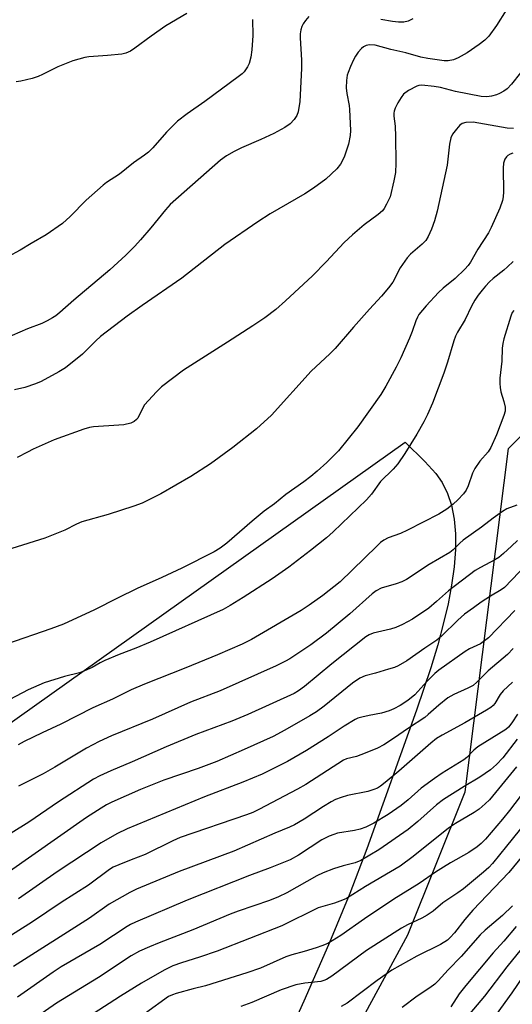
# Model space of a CAD drawing. Units: inches. Extents: x 1273766 to 1279766, y 545451 to 549451.
# Drawn here: x 1275764 to 1275904, y 549033 to 549311 of the extents above; entities that cross this region are included whole.
import ezdxf

# ---------------------------------------------------------------- set-up
doc = ezdxf.new("R2010")
doc.units = ezdxf.units.IN
doc.header["$MEASUREMENT"] = 0
for name, color, linetype in [('NTRL-Pasture Land', 2, 'Continuous'), ('NTRL-Trees', 3, 'Continuous'), ('Undefined', 1, 'Continuous')]:
    doc.layers.add(name, color=color, linetype=linetype)

msp = doc.modelspace()

# ---------------------------------------------------------------- linework, layer by layer
at = {"layer": 'NTRL-Pasture Land'}
msp.add_lwpolyline([(1275627.41, 549016.93), (1275873.32, 549191.62), (1275878.88, 549186.16), (1275881.98, 549182.78), (1275883.76, 549180.23), (1275885.26, 549177.18), (1275886.36, 549173.83), (1275887.11, 549169.94), (1275887.47, 549165.78), (1275887.47, 549161.37), (1275887.1, 549156.44), (1275886.39, 549151.31), (1275885.39, 549146.03), (1275884.14, 549140.63), (1275882.48, 549134.48), (1275880.51, 549127.94), (1275876.5, 549116.02), (1275862.46, 549076.86), (1275857.63, 549064.34), (1275851.91, 549050.44), (1275845.1, 549034.73), (1275837.67, 549018.21)], dxfattribs=at)
at = {"layer": 'NTRL-Trees'}
msp.add_lwpolyline([(1275732.45, 548833.92), (1275777.08, 548896.05), (1275826.83, 548965.61), (1275874.08, 549052.61), (1275890.21, 549092.96), (1275902.43, 549189.87), (1275924.32, 549211.77), (1275960.81, 549228.19), (1276021.02, 549213.59), (1276230.83, 549144.26), (1276351.49, 549115.01), (1276361.08, 549119.67), (1276393.45, 549134.61), (1276430.7, 549154.48), (1276477.83, 549174.36), (1276530.08, 549181.8), (1276569.83, 549189.23), (1276614.58, 549189.23), (1276639.45, 549191.73), (1276656.83, 549191.73), (1276685.45, 549194.3), (1276723.2, 549194.3), (1276749.58, 549194.3), (1276790.95, 549201.8)], dxfattribs=at)
at = {"layer": 'Undefined'}
for points, elevation in [([(1275846.08, 549311.67), (1275845.16, 549310.56), (1275844.52, 549309.63), (1275844.17, 549308.92), (1275843.84, 549307.93), (1275843.67, 549306.83), (1275843.64, 549305.68), (1275844.02, 549299.37), (1275844.05, 549297.06), (1275843.57, 549287.73), (1275843.1, 549284.86), (1275842.75, 549283.78), (1275841.97, 549282.65), (1275840.8, 549281.44), (1275839.35, 549280.44), (1275836.23, 549278.71), (1275832.58, 549276.97), (1275827.13, 549274.63), (1275825.06, 549273.62), (1275822.84, 549272.4), (1275821.18, 549271.2), (1275806.94, 549258.63), (1275805.65, 549257.18), (1275801.52, 549252.06), (1275798.63, 549248.68), (1275797, 549246.93), (1275794.46, 549244.39), (1275789.93, 549240.24), (1275779.73, 549231.69), (1275775.85, 549228.21), (1275774.7, 549227.31), (1275773.76, 549226.69), (1275772.29, 549225.84), (1275770.76, 549225.11), (1275766.69, 549223.62), (1275760.18, 549220.8)], 486), ([(1275901.77, 549313.47), (1275899.1, 549309.21), (1275896.86, 549306.2), (1275895.79, 549305.07), (1275894.19, 549303.83), (1275890.81, 549301.47), (1275888.23, 549300.06), (1275886.89, 549299.52), (1275885.45, 549299.25), (1275884.29, 549299.2), (1275879.68, 549299.86), (1275877.68, 549300.26), (1275873.47, 549301.43), (1275869.23, 549302.43), (1275864.8, 549303.59), (1275863.24, 549303.75), (1275862.24, 549303.56), (1275861.54, 549303.2), (1275860.93, 549302.69), (1275860.05, 549301.62), (1275859.26, 549300.48), (1275858.71, 549299.46), (1275857.86, 549297.58), (1275857.19, 549295.96), (1275856.92, 549295.14), (1275856.72, 549293.68), (1275856.67, 549291.6), (1275856.84, 549289.97), (1275857.45, 549286.61), (1275857.59, 549285.45), (1275857.82, 549279.58), (1275857.74, 549278.18), (1275857.29, 549275.66), (1275856.17, 549272.28), (1275855.7, 549271.28), (1275855.02, 549270.09), (1275853.99, 549268.78), (1275850.88, 549265.81), (1275847.4, 549263.26), (1275844.94, 549261.69), (1275835.15, 549256.02), (1275831.73, 549253.81), (1275822.42, 549247.38), (1275810.22, 549237.9), (1275799.07, 549230.19), (1275794.83, 549227.16), (1275787.29, 549221.41), (1275785.98, 549220.2), (1275782.22, 549216.46), (1275777.41, 549212.56), (1275775.56, 549211.42), (1275770.52, 549208.78), (1275768.93, 549208.12), (1275765.98, 549207.06), (1275763.01, 549206.35)], 484), ([(1275811.64, 549312.53), (1275805.72, 549309.1), (1275801.58, 549306.16), (1275797.03, 549302.74), (1275795.78, 549301.94), (1275794.43, 549301.34), (1275793.31, 549301.05), (1275789.25, 549300.67), (1275784, 549300.31), (1275782.86, 549300.13), (1275781.17, 549299.72), (1275779.53, 549299.19), (1275775.28, 549297.49), (1275770.97, 549295.32), (1275769.69, 549294.75), (1275768, 549294.23), (1275764.83, 549293.46), (1275763.46, 549293.31)], 490), ([(1275830.21, 549310.91), (1275830.26, 549306.34), (1275830.05, 549302.27), (1275829.69, 549300.2), (1275829.26, 549298.47), (1275828.78, 549297.48), (1275827.85, 549296.14), (1275827.29, 549295.54), (1275826.2, 549294.66), (1275816.79, 549287.77), (1275811.73, 549284.23), (1275809.06, 549282.19), (1275805.89, 549279.07), (1275802.06, 549274.67), (1275800.82, 549273.48), (1275799.7, 549272.58), (1275796.64, 549270.45), (1275792.62, 549267.27), (1275788.98, 549264.86), (1275788.04, 549264.16), (1275783.29, 549259.89), (1275778.74, 549255.29), (1275776.57, 549253.31), (1275771.99, 549250.07), (1275767.73, 549247.71), (1275764.63, 549245.83), (1275761.14, 549243.89)], 488), ([(1275875.42, 549311.02), (1275874.09, 549310.42), (1275872.89, 549310.15), (1275871.41, 549310.15), (1275869.73, 549310.32), (1275866.44, 549310.85)], 486), ([(1275905.83, 549295.78), (1275903.27, 549292.62), (1275902.09, 549291.35), (1275901.16, 549290.69), (1275899.92, 549289.98), (1275899.11, 549289.66), (1275897.7, 549289.26), (1275896.32, 549289.04), (1275894.78, 549289.17), (1275887.52, 549290.55), (1275883.27, 549291.65), (1275881.52, 549291.96), (1275877.99, 549292.33), (1275877.13, 549292.26), (1275876.59, 549292.09), (1275874.26, 549290.83), (1275872.84, 549289.8), (1275872.15, 549288.89), (1275871.26, 549287.37), (1275870.45, 549285.82), (1275870.16, 549285.02), (1275870.07, 549284.44), (1275870.06, 549283.56), (1275870.44, 549280.78), (1275870.6, 549277.86), (1275870.69, 549270.34), (1275870.57, 549267.66), (1275870.12, 549265.38), (1275869.02, 549260.86), (1275868.06, 549258.81), (1275867.34, 549257.59), (1275866.85, 549256.93), (1275865.68, 549255.82), (1275861.76, 549252.93), (1275858.38, 549250.1), (1275856.11, 549247.94), (1275851, 549242.47), (1275847.1, 549238.59), (1275839.52, 549231.47), (1275836.74, 549229.06), (1275833.71, 549226.72), (1275830.32, 549224.44), (1275823.18, 549219.79), (1275810.76, 549211.92), (1275804.51, 549207.28), (1275803.06, 549205.83), (1275799.74, 549202.11), (1275799.11, 549201.16), (1275797.83, 549198.44), (1275797.47, 549197.99), (1275796.83, 549197.43), (1275795.84, 549196.96), (1275793.91, 549196.53), (1275792.44, 549196.39), (1275785.34, 549195.98), (1275784.2, 549195.8), (1275782.6, 549195.31), (1275774.26, 549192.28), (1275768.26, 549189.64), (1275766.66, 549188.85), (1275763.82, 549187.28)], 482), ([(1275903.84, 549280.13), (1275902.11, 549280.22), (1275892.47, 549281.88), (1275890.42, 549281.83), (1275889.34, 549281.55), (1275888.69, 549281.05), (1275887.74, 549279.94), (1275886.69, 549278.52), (1275886.18, 549277.52), (1275885.82, 549275.67), (1275885.17, 549269.73), (1275882.35, 549256.77), (1275881.57, 549254.04), (1275880.71, 549251.68), (1275879.81, 549249.69), (1275879.1, 549248.53), (1275878.1, 549247.48), (1275874.8, 549244.65), (1275873.85, 549243.59), (1275871.92, 549240.83), (1275869.8, 549236.81), (1275868.62, 549235.21), (1275866.65, 549232.77), (1275863.2, 549229.14), (1275858.7, 549224.09), (1275853.49, 549218.04), (1275852.03, 549216.58), (1275846.72, 549211.63), (1275835.58, 549199.23), (1275831.32, 549195.43), (1275824.61, 549190.14), (1275818.3, 549185.53), (1275812.8, 549181.96), (1275804.36, 549177.01), (1275799.02, 549174.43), (1275796.75, 549173.59), (1275789.48, 549171.25), (1275782.07, 549169.12), (1275780.5, 549168.46), (1275777.27, 549166.84), (1275771.61, 549164.58), (1275762.31, 549161.59)], 480), ([(1275903.66, 549273.11), (1275902.91, 549272.87), (1275902.26, 549272.49), (1275901.89, 549272.13), (1275901.46, 549271.42), (1275901.09, 549270.34), (1275900.99, 549268.9), (1275901.09, 549262.21), (1275900.99, 549260.8), (1275900.77, 549259.77), (1275900.01, 549257.66), (1275897.56, 549252.23), (1275896.77, 549250.64), (1275893.82, 549246.11), (1275891.74, 549242.39), (1275891.09, 549241.45), (1275890.11, 549240.42), (1275887.43, 549237.84), (1275884.06, 549235.06), (1275882.74, 549233.88), (1275879.2, 549230.05), (1275877.16, 549227.63), (1275876.73, 549226.89), (1275876.27, 549225.85), (1275875.27, 549222.86), (1275874.48, 549220.92), (1275872.07, 549215.44), (1275870.73, 549212.81), (1275867.81, 549207.46), (1275866.38, 549205.1), (1275859.94, 549195.99), (1275854.46, 549189.16), (1275851.15, 549185.92), (1275848.42, 549183.42), (1275846.71, 549181.95), (1275844.71, 549180.39), (1275839.57, 549176.9), (1275836.37, 549174.19), (1275833.52, 549172.15), (1275830.07, 549169.3), (1275822.95, 549163.14), (1275821.12, 549161.75), (1275819.38, 549160.7), (1275810.28, 549156.1), (1275804.63, 549153.44), (1275797.68, 549150.33), (1275792.05, 549147.59), (1275785.6, 549144.29), (1275776.83, 549140.28), (1275773.26, 549138.92), (1275760.79, 549134.66)], 478), ([(1275903.76, 549242.59), (1275902.18, 549241.05), (1275901.12, 549240.13), (1275898.16, 549237.81), (1275897.1, 549236.86), (1275895.93, 549235.66), (1275894.98, 549234.53), (1275893.89, 549233.13), (1275892.92, 549231.7), (1275892.01, 549230.01), (1275890.21, 549226.21), (1275888.06, 549222.67), (1275887.51, 549221.56), (1275887.04, 549220.22), (1275885.26, 549214.19), (1275884.23, 549211.11), (1275881.02, 549202.64), (1275879.61, 549199.41), (1275878.55, 549197.36), (1275876.57, 549193.86), (1275873.22, 549188.47), (1275871.2, 549185.5), (1275869.95, 549184.05), (1275866.36, 549180.51), (1275863.75, 549176.95), (1275862.39, 549175.35), (1275853, 549166.37), (1275851.1, 549164.68), (1275846.59, 549161.04), (1275840.48, 549156.35), (1275835.71, 549153.11), (1275827.56, 549147.77), (1275823.94, 549145.51), (1275821.96, 549144.43), (1275801.36, 549135.2), (1275797.3, 549133.53), (1275792.55, 549131.75), (1275788.52, 549130.04), (1275787.21, 549129.4), (1275784.9, 549128.1), (1275782.74, 549127.09), (1275781.35, 549126.57), (1275777.12, 549125.48), (1275771.43, 549123.7), (1275766.9, 549121.75), (1275761.69, 549119.06)], 476), ([(1275903.98, 549228.78), (1275903.52, 549228.18), (1275903.09, 549227.16), (1275901.15, 549220.77), (1275900.83, 549219.42), (1275900.64, 549218.1), (1275900.53, 549214.48), (1275900.05, 549209.64), (1275899.99, 549208.2), (1275900.08, 549207.02), (1275900.27, 549205.84), (1275901.12, 549203.12), (1275901.47, 549201.48), (1275901.48, 549200.41), (1275901.15, 549199.12), (1275899.06, 549193.68), (1275897.49, 549190.16), (1275896.71, 549188.92), (1275894.4, 549186.25), (1275892.92, 549184.21), (1275892.33, 549182.91), (1275891.11, 549179.32), (1275890.53, 549178.09), (1275889.78, 549177.05), (1275888.15, 549175.33), (1275886.86, 549174.15), (1275885.05, 549172.71), (1275882.81, 549171.35), (1275873.99, 549166.78), (1275871.94, 549165.88), (1275868.5, 549164.66), (1275867.26, 549163.97), (1275866.34, 549163.28), (1275865.25, 549162.28), (1275854.97, 549152.21), (1275850.09, 549148.37), (1275846.19, 549145.63), (1275843.95, 549144.18), (1275829.91, 549135.92), (1275827.28, 549134.62), (1275820.31, 549131.59), (1275811.41, 549127.95), (1275799.72, 549123.32), (1275795.95, 549121.74), (1275790.66, 549119.15), (1275785.15, 549116.7), (1275776.07, 549112.04), (1275770.83, 549109.64), (1275765.77, 549107.18), (1275764.09, 549106.25)], 474), ([(1275904.8, 549173.84), (1275901.97, 549172.8), (1275900.75, 549172.09), (1275898.17, 549170.21), (1275894.87, 549167.6), (1275889.69, 549163.96), (1275888.74, 549163.13), (1275886.84, 549161.23), (1275885.94, 549160.48), (1275880.1, 549157.1), (1275873.65, 549152.91), (1275872.37, 549152.25), (1275870.79, 549151.66), (1275866.5, 549150.47), (1275865.08, 549149.69), (1275863.98, 549148.81), (1275857.69, 549143.22), (1275851.12, 549137.77), (1275846.63, 549134.42), (1275840.77, 549130.48), (1275839.56, 549129.83), (1275836.86, 549128.57), (1275821.05, 549121.51), (1275812.71, 549118.26), (1275801.93, 549113.44), (1275790.36, 549108.73), (1275786.88, 549107.2), (1275783.33, 549105.3), (1275774.41, 549099.91), (1275771.08, 549098.09), (1275764.16, 549094.55)], 472), ([(1275905, 549163.92), (1275903.34, 549162.3), (1275901.04, 549160.18), (1275899.76, 549159.13), (1275898.63, 549158.39), (1275894.52, 549156.29), (1275893.06, 549155.4), (1275885.52, 549149.65), (1275882.15, 549146.63), (1275879.99, 549144.82), (1275875.36, 549141.7), (1275872.54, 549140.2), (1275870.7, 549139.33), (1275869.14, 549138.84), (1275864.24, 549137.72), (1275863.16, 549137.29), (1275862.16, 549136.7), (1275852.55, 549129.06), (1275844.83, 549122.69), (1275843.19, 549121.47), (1275841.94, 549120.74), (1275828.86, 549114.75), (1275824.34, 549112.9), (1275814.2, 549109.15), (1275805.83, 549105.66), (1275796.23, 549101.43), (1275790.2, 549098.93), (1275787.1, 549097.5), (1275785.34, 549096.51), (1275775.41, 549090.15), (1275767.04, 549084.45), (1275752.77, 549075.61)], 470), ([(1275909.58, 549159.3), (1275901.36, 549150.64), (1275900.4, 549149.92), (1275897.38, 549148.14), (1275894.75, 549146.46), (1275892.54, 549144.93), (1275890.07, 549143.06), (1275888.12, 549141.43), (1275883.53, 549136.93), (1275882.2, 549135.78), (1275878.86, 549133.52), (1275873.74, 549129.92), (1275871.31, 549128.54), (1275870.29, 549128.09), (1275868.6, 549127.55), (1275864.91, 549126.47), (1275861.97, 549125.74), (1275860.5, 549125.02), (1275858.41, 549123.63), (1275850.39, 549117.15), (1275848.29, 549115.58), (1275846.34, 549114.38), (1275839.33, 549110.39), (1275836.05, 549108.61), (1275827.89, 549104.89), (1275820.14, 549101.58), (1275814.88, 549099.6), (1275805.16, 549096.25), (1275798.57, 549093.64), (1275790.49, 549090.07), (1275788.95, 549089.29), (1275787.46, 549088.41), (1275783.3, 549085.72), (1275760.68, 549069.86)], 468), ([(1275904.24, 549144.12), (1275896.82, 549136.46), (1275895.69, 549135.53), (1275894.56, 549134.77), (1275891.45, 549133.3), (1275890.21, 549132.6), (1275882.78, 549127.27), (1275881.7, 549126.33), (1275879.42, 549124.1), (1275876, 549120.31), (1275874.04, 549118.73), (1275871.92, 549117.3), (1275870.11, 549116.39), (1275868.79, 549115.84), (1275866.63, 549115.21), (1275863.12, 549114.55), (1275861.09, 549114.08), (1275859.97, 549113.73), (1275859.2, 549113.37), (1275856.04, 549111.52), (1275851.59, 549108.52), (1275845.44, 549104.63), (1275840.08, 549101.54), (1275832.94, 549097.96), (1275827.45, 549095.67), (1275816.66, 549091.57), (1275794.82, 549082.55), (1275791.9, 549081.17), (1275787.48, 549078.56), (1275775.08, 549070.39), (1275764.12, 549062.78)], 466)]:
    msp.add_lwpolyline(points, dxfattribs=dict(at, elevation=elevation))
for points in [[(1275903.81, 549133.42, 464), (1275902.18, 549131.68, 464), (1275896.76, 549127.07, 464), (1275893.55, 549123.96, 464), (1275892.47, 549123.01, 464), (1275891.02, 549122.18, 464), (1275887.02, 549120.43, 464), (1275885.36, 549119.47, 464), (1275882.75, 549117.45, 464), (1275879.81, 549114.78, 464), (1275878.8, 549113.97, 464), (1275874.27, 549110.97, 464), (1275870.04, 549107.98, 464), (1275867.26, 549106.28, 464), (1275865.45, 549105.32, 464), (1275862.04, 549103.88, 464), (1275859.54, 549102.99, 464), (1275856.76, 549102.29, 464), (1275855.89, 549101.93, 464), (1275845.3, 549095.05, 464), (1275842.88, 549093.71, 464), (1275832, 549088.03, 464), (1275830.25, 549087.19, 464), (1275828.55, 549086.52, 464), (1275809.83, 549080.13, 464), (1275807.75, 549079.19, 464), (1275799.93, 549075.31, 464), (1275795.98, 549073.82, 464), (1275792.48, 549072.38, 464), (1275790.88, 549071.68, 464), (1275789.87, 549071.11, 464), (1275783.9, 549066.66, 464), (1275776.23, 549061.73, 464), (1275768.1, 549056.29, 464), (1275758.23, 549050.14, 464)], [(1275903.59, 549123.9, 462), (1275900.93, 549121.48, 462), (1275900.15, 549120.48, 462), (1275898.61, 549117.94, 462), (1275898.09, 549117.31, 462), (1275897.5, 549116.78, 462), (1275896.28, 549115.97, 462), (1275890.13, 549112.4, 462), (1275883.77, 549109, 462), (1275882.15, 549108, 462), (1275880.57, 549106.74, 462), (1275871.49, 549098.84, 462), (1275867.6, 549095.58, 462), (1275866.33, 549094.56, 462), (1275865.48, 549094.04, 462), (1275864.46, 549093.6, 462), (1275862.78, 549093.09, 462), (1275857.06, 549091.91, 462), (1275855.2, 549091.37, 462), (1275853.65, 549090.81, 462), (1275852.4, 549090.15, 462), (1275850.21, 549088.85, 462), (1275844.76, 549085.27, 462), (1275842.01, 549083.69, 462), (1275840.65, 549082.99, 462), (1275836.53, 549081.29, 462), (1275824.94, 549076.24, 462), (1275809.48, 549070.5, 462), (1275797.44, 549065.56, 462), (1275795.55, 549064.62, 462), (1275789.71, 549061.31, 462), (1275784.18, 549057.29, 462), (1275762.73, 549043.7, 462)], [(1275905.04, 549114.85, 460), (1275903.37, 549112.4, 460), (1275902.46, 549111.24, 460), (1275901.7, 549110.56, 460), (1275893.8, 549105.64, 460), (1275892.66, 549104.71, 460), (1275890.69, 549102.7, 460), (1275889.87, 549102.01, 460), (1275883.78, 549098.24, 460), (1275881.55, 549096.78, 460), (1275877.8, 549094, 460), (1275874.1, 549090.68, 460), (1275872.19, 549089.16, 460), (1275868.46, 549086.62, 460), (1275864.45, 549084.14, 460), (1275862.15, 549083.05, 460), (1275860.57, 549082.44, 460), (1275858.95, 549082.08, 460), (1275854.22, 549081.29, 460), (1275853.14, 549080.96, 460), (1275851.82, 549080.44, 460), (1275849.76, 549079.42, 460), (1275843.21, 549075.08, 460), (1275840.79, 549073.8, 460), (1275835.19, 549071.49, 460), (1275829.38, 549069.34, 460), (1275811.76, 549062.37, 460), (1275797.14, 549056.2, 460), (1275795.8, 549055.55, 460), (1275794.79, 549054.95, 460), (1275787.08, 549049.89, 460), (1275776.15, 549043.58, 460), (1275773.92, 549042.11, 460), (1275763.84, 549035.09, 460)], [(1275904.89, 549107.82, 458), (1275900.88, 549102.58, 458), (1275899.05, 549100.67, 458), (1275897.36, 549099.22, 458), (1275894.38, 549097.14, 458), (1275889.92, 549094.49, 458), (1275884.12, 549090.83, 458), (1275882.16, 549089.31, 458), (1275876.9, 549084.58, 458), (1275874.11, 549082.33, 458), (1275865.84, 549076.6, 458), (1275860.75, 549073.59, 458), (1275859.14, 549072.95, 458), (1275855.77, 549072.08, 458), (1275853.09, 549071.26, 458), (1275850.11, 549070.15, 458), (1275848.33, 549069.32, 458), (1275839.92, 549064.52, 458), (1275837.53, 549063.31, 458), (1275835.03, 549062.35, 458), (1275826.12, 549059.34, 458), (1275823.88, 549058.5, 458), (1275813.33, 549054.04, 458), (1275803.82, 549050.39, 458), (1275801.14, 549049.28, 458), (1275798.32, 549048.02, 458), (1275795.91, 549046.67, 458), (1275786.73, 549040.58, 458), (1275774.85, 549033.37, 458), (1275769.61, 549029.71, 458)], [(1275913.56, 549101.93, 454), (1275902.74, 549087.69, 454), (1275900.78, 549085.25, 454), (1275895.95, 549079.63, 454), (1275894.71, 549078.39, 454), (1275893.61, 549077.48, 454), (1275891.23, 549075.83, 454), (1275886.11, 549072.95, 454), (1275884.11, 549071.74, 454), (1275881.87, 549070.3, 454), (1275877.28, 549067.13, 454), (1275870.12, 549062.71, 454), (1275861.77, 549057.12, 454), (1275855.16, 549052.47, 454), (1275852.72, 549050.92, 454), (1275851.44, 549050.22, 454), (1275849.81, 549049.5, 454), (1275848.16, 549048.92, 454), (1275844.81, 549047.89, 454), (1275841.31, 549046.97, 454), (1275839.65, 549046.45, 454), (1275832.48, 549043.26, 454), (1275828.56, 549041.87, 454), (1275816.91, 549038.26, 454), (1275813.47, 549037.42, 454), (1275808.7, 549036.11, 454), (1275807.6, 549035.74, 454), (1275806.53, 549035.21, 454), (1275800.02, 549030.51, 454)], [(1275904.75, 549100.06, 456), (1275897.05, 549090.76, 456), (1275895.87, 549089.56, 456), (1275894.18, 549088.08, 456), (1275892.74, 549087.12, 456), (1275887.46, 549084.01, 456), (1275885.5, 549082.72, 456), (1275875.58, 549074.77, 456), (1275871.88, 549071.99, 456), (1275862.1, 549066.31, 456), (1275856.69, 549062.88, 456), (1275855.62, 549062.39, 456), (1275853.36, 549061.58, 456), (1275848.74, 549060.24, 456), (1275838.5, 549055.22, 456), (1275820.23, 549048.04, 456), (1275815.24, 549046.32, 456), (1275810.19, 549044.78, 456), (1275807.76, 549043.87, 456), (1275805.23, 549042.63, 456), (1275798.84, 549039.01, 456), (1275792.98, 549035.33, 456), (1275785.24, 549030.32, 456)], [(1275907.46, 549084.5, 452), (1275901.88, 549077.69, 452), (1275897.96, 549072.77, 452), (1275896.88, 549071.64, 452), (1275895.41, 549070.29, 452), (1275889.71, 549065.6, 452), (1275888.15, 549064.44, 452), (1275883.91, 549061.66, 452), (1275881.17, 549059.34, 452), (1275879.52, 549058.2, 452), (1275878, 549057.33, 452), (1275873.96, 549055.43, 452), (1275872.23, 549054.52, 452), (1275862.38, 549048.21, 452), (1275852.55, 549040.93, 452), (1275851.08, 549040.01, 452), (1275850.31, 549039.71, 452), (1275849.46, 549039.51, 452), (1275845, 549038.99, 452), (1275842.39, 549038.49, 452), (1275838.31, 549037.16, 452), (1275830.05, 549033.5, 452), (1275826.9, 549032.37, 452)], [(1275906.49, 549075.03, 450), (1275902.58, 549070.19, 450), (1275892.36, 549059.55, 450), (1275890.17, 549056.96, 450), (1275887.2, 549053.18, 450), (1275885.99, 549051.86, 450), (1275885.22, 549051.17, 450), (1275883.28, 549049.89, 450), (1275876.54, 549046.6, 450), (1275869.51, 549042.67, 450), (1275865.36, 549039.77, 450), (1275856.88, 549033.4, 450), (1275855.23, 549032.44, 450)], [(1275903.54, 549060.82, 448), (1275900.74, 549058.1, 448), (1275895.86, 549053.97, 448), (1275894.46, 549052.66, 448), (1275889.08, 549046.51, 448), (1275885.39, 549042.74, 448), (1275882.62, 549039.64, 448), (1275881.62, 549038.71, 448), (1275880.28, 549037.71, 448), (1275876.7, 549035.32, 448), (1275872.49, 549032.09, 448)], [(1275904.64, 549054.98, 446), (1275901.14, 549050.88, 446), (1275898.1, 549047.53, 446), (1275890.37, 549038.33, 446), (1275888.56, 549036, 446), (1275886.2, 549032.36, 446)], [(1275909.69, 549053.13, 444), (1275902.03, 549043.59, 444), (1275895.64, 549035.37, 444), (1275888.87, 549027.36, 444)], [(1275906.81, 549041.21, 442), (1275903.44, 549036.31, 442), (1275889.21, 549016.62, 442)]]:
    msp.add_polyline3d(points, dxfattribs=at)

doc.saveas('drawing.dxf')
